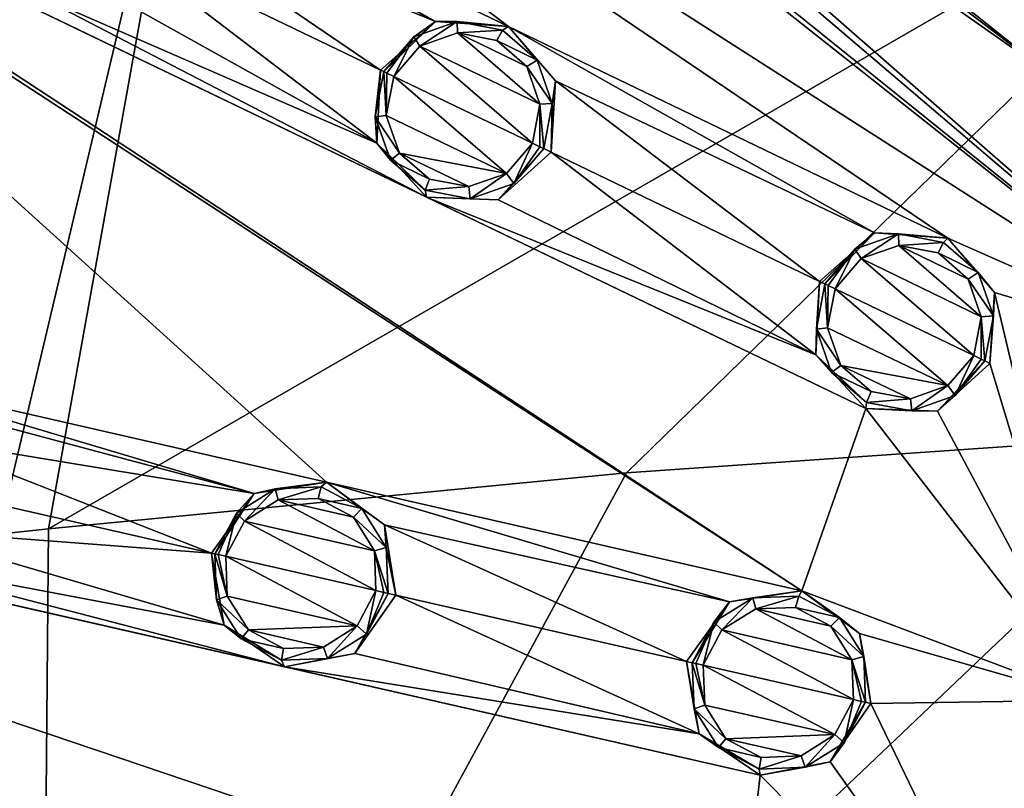
# Model space of a CAD drawing. Units: millimetres. Extents: x -63 to 63, y -63 to 185.
# Drawn here: x -41 to -24, y 5 to 18 of the extents above; entities that cross this region are included whole.
import ezdxf

# ---------------------------------------------------------------- set-up
doc = ezdxf.new("R2010")
doc.units = ezdxf.units.MM
doc.header["$LTSCALE"] = 101.851852
for name, color, linetype in [('182', 7, 'CONTINUOUS'), ('183', 7, 'CONTINUOUS'), ('184', 7, 'CONTINUOUS'), ('185', 7, 'CONTINUOUS'), ('229', 7, 'CONTINUOUS'), ('230', 7, 'CONTINUOUS'), ('266', 7, 'CONTINUOUS'), ('267', 7, 'CONTINUOUS'), ('268', 7, 'CONTINUOUS'), ('269', 7, 'CONTINUOUS'), ('313', 7, 'CONTINUOUS'), ('314', 7, 'CONTINUOUS'), ('369', 7, 'CONTINUOUS'), ('370', 7, 'CONTINUOUS'), ('371', 7, 'CONTINUOUS'), ('372', 7, 'CONTINUOUS'), ('377', 7, 'CONTINUOUS'), ('378', 7, 'CONTINUOUS'), ('379', 7, 'CONTINUOUS'), ('380', 7, 'CONTINUOUS'), ('589', 7, 'CONTINUOUS'), ('667', 7, 'CONTINUOUS'), ('690', 7, 'CONTINUOUS')]:
    doc.layers.add(name, color=color, linetype=linetype)

msp = doc.modelspace()

# ---------------------------------------------------------------- linework, layer by layer
at = {"layer": '182', "linetype": 'CONTINUOUS'}
for points in [[(-37.237, 9.269, -3.064), (-36.938, 9.601, -1.952), (-36.579, 9.683, -3.094), (-37.237, 9.269, -3.064)], [(-36.938, 9.601, -1.952), (-35.715, 9.792, -2.02), (-36.579, 9.683, -3.094), (-36.938, 9.601, -1.952)], [(-36.579, 9.683, -3.094), (-35.715, 9.792, -2.02), (-35.803, 9.712, -3.136), (-36.579, 9.683, -3.094)], [(-35.803, 9.712, -3.136), (-35.715, 9.792, -2.02), (-35.116, 9.349, -3.177), (-35.803, 9.712, -3.136)], [(-35.715, 9.792, -2.02), (-34.737, 9.075, -2.085), (-35.116, 9.349, -3.177), (-35.715, 9.792, -2.02)], [(-37.657, 8.595, -1.924), (-36.938, 9.601, -1.952), (-37.6, 8.582, -3.053), (-37.657, 8.595, -1.924)], [(-37.6, 8.582, -3.053), (-36.938, 9.601, -1.952), (-37.237, 9.269, -3.064), (-37.6, 8.582, -3.053)], [(-35.116, 9.349, -3.177), (-34.737, 9.075, -2.085), (-34.704, 8.69, -3.208), (-35.116, 9.349, -3.177)], [(-34.737, 9.075, -2.085), (-34.543, 7.884, -2.112), (-34.704, 8.69, -3.208), (-34.737, 9.075, -2.085)], [(-34.704, 8.69, -3.208), (-34.543, 7.884, -2.112), (-34.675, 7.914, -3.219), (-34.704, 8.69, -3.208)]]:
    msp.add_3dface(points, dxfattribs=at)
at = {"layer": '183', "linetype": 'CONTINUOUS'}
for points in [[(-37.657, 8.595, -1.924), (-37.6, 8.582, -3.053), (-37.571, 7.805, -3.064), (-37.657, 8.595, -1.924)], [(-37.445, 7.375, -1.952), (-37.657, 8.595, -1.924), (-37.571, 7.805, -3.064), (-37.445, 7.375, -1.952)], [(-34.675, 7.914, -3.219), (-34.543, 7.884, -2.112), (-35.234, 6.896, -2.085), (-34.675, 7.914, -3.219)], [(-34.675, 7.914, -3.219), (-35.234, 6.896, -2.085), (-35.038, 7.227, -3.208), (-34.675, 7.914, -3.219)], [(-37.158, 7.147, -3.094), (-37.445, 7.375, -1.952), (-37.571, 7.805, -3.064), (-37.158, 7.147, -3.094)], [(-36.426, 6.673, -2.02), (-37.445, 7.375, -1.952), (-36.472, 6.784, -3.136), (-36.426, 6.673, -2.02)], [(-36.472, 6.784, -3.136), (-37.445, 7.375, -1.952), (-37.158, 7.147, -3.094), (-36.472, 6.784, -3.136)], [(-35.038, 7.227, -3.208), (-35.234, 6.896, -2.085), (-35.696, 6.813, -3.177), (-35.038, 7.227, -3.208)], [(-35.234, 6.896, -2.085), (-36.426, 6.673, -2.02), (-35.696, 6.813, -3.177), (-35.234, 6.896, -2.085)], [(-35.696, 6.813, -3.177), (-36.426, 6.673, -2.02), (-36.472, 6.784, -3.136), (-35.696, 6.813, -3.177)]]:
    msp.add_3dface(points, dxfattribs=at)
at = {"layer": '184', "linetype": 'CONTINUOUS'}
for points in [[(-34.801, 16.759, -1.924), (-33.876, 17.58, -1.952), (-34.748, 16.733, -3.053), (-34.801, 16.759, -1.924)], [(-34.748, 16.733, -3.053), (-33.876, 17.58, -1.952), (-34.241, 17.323, -3.064), (-34.748, 16.733, -3.053)], [(-34.241, 17.323, -3.064), (-33.876, 17.58, -1.952), (-33.507, 17.58, -3.094), (-34.241, 17.323, -3.064)], [(-33.876, 17.58, -1.952), (-32.641, 17.494, -2.02), (-33.507, 17.58, -3.094), (-33.876, 17.58, -1.952)], [(-33.507, 17.58, -3.094), (-32.641, 17.494, -2.02), (-32.744, 17.435, -3.136), (-33.507, 17.58, -3.094)], [(-32.744, 17.435, -3.136), (-32.641, 17.494, -2.02), (-32.156, 16.928, -3.177), (-32.744, 17.435, -3.136)], [(-32.641, 17.494, -2.02), (-31.847, 16.577, -2.085), (-32.156, 16.928, -3.177), (-32.641, 17.494, -2.02)], [(-32.156, 16.928, -3.177), (-31.847, 16.577, -2.085), (-31.9, 16.195, -3.208), (-32.156, 16.928, -3.177)], [(-31.847, 16.577, -2.085), (-31.922, 15.373, -2.112), (-31.9, 16.195, -3.208), (-31.847, 16.577, -2.085)], [(-31.9, 16.195, -3.208), (-31.922, 15.373, -2.112), (-32.045, 15.432, -3.219), (-31.9, 16.195, -3.208)]]:
    msp.add_3dface(points, dxfattribs=at)
at = {"layer": '185', "linetype": 'CONTINUOUS'}
for points in [[(-34.801, 16.759, -1.924), (-34.748, 16.733, -3.053), (-34.892, 15.97, -3.064), (-34.801, 16.759, -1.924)], [(-34.865, 15.523, -1.952), (-34.801, 16.759, -1.924), (-34.892, 15.97, -3.064), (-34.865, 15.523, -1.952)], [(-34.636, 15.236, -3.094), (-34.865, 15.523, -1.952), (-34.892, 15.97, -3.064), (-34.636, 15.236, -3.094)], [(-34.028, 14.611, -2.02), (-34.865, 15.523, -1.952), (-34.048, 14.729, -3.136), (-34.028, 14.611, -2.02)], [(-34.048, 14.729, -3.136), (-34.865, 15.523, -1.952), (-34.636, 15.236, -3.094), (-34.048, 14.729, -3.136)], [(-32.045, 15.432, -3.219), (-31.922, 15.373, -2.112), (-32.816, 14.563, -2.085), (-32.045, 15.432, -3.219)], [(-32.045, 15.432, -3.219), (-32.816, 14.563, -2.085), (-32.551, 14.842, -3.208), (-32.045, 15.432, -3.219)], [(-32.551, 14.842, -3.208), (-32.816, 14.563, -2.085), (-33.285, 14.585, -3.177), (-32.551, 14.842, -3.208)], [(-33.285, 14.585, -3.177), (-34.028, 14.611, -2.02), (-34.048, 14.729, -3.136), (-33.285, 14.585, -3.177)], [(-32.816, 14.563, -2.085), (-34.028, 14.611, -2.02), (-33.285, 14.585, -3.177), (-32.816, 14.563, -2.085)]]:
    msp.add_3dface(points, dxfattribs=at)
at = {"layer": '229', "linetype": 'CONTINUOUS'}
for points in [[(-36.531, 9.495, -3.28), (-34.904, 8.632, -3.384), (-37.101, 9.137, -3.252), (-36.531, 9.495, -3.28)], [(-35.857, 9.52, -3.318), (-35.261, 9.204, -3.356), (-36.531, 9.495, -3.28), (-35.857, 9.52, -3.318)], [(-35.261, 9.204, -3.356), (-34.904, 8.632, -3.384), (-36.531, 9.495, -3.28), (-35.261, 9.204, -3.356)], [(-34.88, 7.961, -3.394), (-37.417, 8.54, -3.242), (-37.101, 9.137, -3.252), (-34.88, 7.961, -3.394)], [(-34.904, 8.632, -3.384), (-34.88, 7.961, -3.394), (-37.101, 9.137, -3.252), (-34.904, 8.632, -3.384)], [(-37.392, 7.867, -3.252), (-37.417, 8.54, -3.242), (-35.195, 7.365, -3.384), (-37.392, 7.867, -3.252)], [(-35.195, 7.365, -3.384), (-37.417, 8.54, -3.242), (-34.88, 7.961, -3.394), (-35.195, 7.365, -3.384)], [(-37.035, 7.296, -3.28), (-37.392, 7.867, -3.252), (-35.195, 7.365, -3.384), (-37.035, 7.296, -3.28)], [(-35.764, 7.006, -3.356), (-37.035, 7.296, -3.28), (-35.195, 7.365, -3.384), (-35.764, 7.006, -3.356)], [(-36.439, 6.98, -3.318), (-37.035, 7.296, -3.28), (-35.764, 7.006, -3.356), (-36.439, 6.98, -3.318)]]:
    msp.add_3dface(points, dxfattribs=at)
at = {"layer": '230', "linetype": 'CONTINUOUS'}
for points in [[(-33.502, 17.386, -3.28), (-32.108, 16.183, -3.384), (-34.138, 17.163, -3.252), (-33.502, 17.386, -3.28)], [(-32.329, 16.819, -3.356), (-32.108, 16.183, -3.384), (-33.502, 17.386, -3.28), (-32.329, 16.819, -3.356)], [(-32.839, 17.261, -3.318), (-32.329, 16.819, -3.356), (-33.502, 17.386, -3.28), (-32.839, 17.261, -3.318)], [(-32.234, 15.523, -3.394), (-34.579, 16.652, -3.242), (-34.138, 17.163, -3.252), (-32.234, 15.523, -3.394)], [(-32.108, 16.183, -3.384), (-32.234, 15.523, -3.394), (-34.138, 17.163, -3.252), (-32.108, 16.183, -3.384)], [(-34.704, 15.99, -3.252), (-34.579, 16.652, -3.242), (-32.673, 15.012, -3.384), (-34.704, 15.99, -3.252)], [(-32.673, 15.012, -3.384), (-34.579, 16.652, -3.242), (-32.234, 15.523, -3.394), (-32.673, 15.012, -3.384)], [(-34.483, 15.354, -3.28), (-34.704, 15.99, -3.252), (-32.673, 15.012, -3.384), (-34.483, 15.354, -3.28)], [(-33.972, 14.913, -3.318), (-34.483, 15.354, -3.28), (-33.309, 14.789, -3.356), (-33.972, 14.913, -3.318)], [(-33.309, 14.789, -3.356), (-34.483, 15.354, -3.28), (-32.673, 15.012, -3.384), (-33.309, 14.789, -3.356)]]:
    msp.add_3dface(points, dxfattribs=at)
at = {"layer": '266', "linetype": 'CONTINUOUS'}
for points in [[(-29.172, 7.428, -3.515), (-28.909, 7.77, -2.396), (-28.514, 7.841, -3.536), (-29.172, 7.428, -3.515)], [(-28.909, 7.77, -2.396), (-27.682, 7.956, -2.448), (-28.514, 7.841, -3.536), (-28.909, 7.77, -2.396)], [(-28.514, 7.841, -3.536), (-27.682, 7.956, -2.448), (-27.737, 7.869, -3.566), (-28.514, 7.841, -3.536)], [(-27.737, 7.869, -3.566), (-27.682, 7.956, -2.448), (-27.051, 7.504, -3.596), (-27.737, 7.869, -3.566)], [(-27.682, 7.956, -2.448), (-26.709, 7.237, -2.499), (-27.051, 7.504, -3.596), (-27.682, 7.956, -2.448)], [(-29.632, 6.763, -2.374), (-28.909, 7.77, -2.396), (-29.535, 6.741, -3.507), (-29.632, 6.763, -2.374)], [(-29.535, 6.741, -3.507), (-28.909, 7.77, -2.396), (-29.172, 7.428, -3.515), (-29.535, 6.741, -3.507)], [(-27.051, 7.504, -3.596), (-26.709, 7.237, -2.499), (-26.64, 6.846, -3.617), (-27.051, 7.504, -3.596)], [(-26.709, 7.237, -2.499), (-26.517, 6.052, -2.519), (-26.64, 6.846, -3.617), (-26.709, 7.237, -2.499)], [(-26.64, 6.846, -3.617), (-26.517, 6.052, -2.519), (-26.611, 6.074, -3.625), (-26.64, 6.846, -3.617)]]:
    msp.add_3dface(points, dxfattribs=at)
at = {"layer": '267', "linetype": 'CONTINUOUS'}
for points in [[(-29.632, 6.763, -2.374), (-29.535, 6.741, -3.507), (-29.506, 5.965, -3.515), (-29.632, 6.763, -2.374)], [(-29.417, 5.542, -2.396), (-29.632, 6.763, -2.374), (-29.506, 5.965, -3.515), (-29.417, 5.542, -2.396)], [(-26.611, 6.074, -3.625), (-26.517, 6.052, -2.519), (-27.204, 5.068, -2.499), (-26.611, 6.074, -3.625)], [(-26.611, 6.074, -3.625), (-27.204, 5.068, -2.499), (-26.972, 5.389, -3.617), (-26.611, 6.074, -3.625)], [(-29.092, 5.307, -3.536), (-29.417, 5.542, -2.396), (-29.506, 5.965, -3.515), (-29.092, 5.307, -3.536)], [(-28.391, 4.842, -2.448), (-29.417, 5.542, -2.396), (-28.404, 4.945, -3.566), (-28.391, 4.842, -2.448)], [(-28.404, 4.945, -3.566), (-29.417, 5.542, -2.396), (-29.092, 5.307, -3.536), (-28.404, 4.945, -3.566)], [(-26.972, 5.389, -3.617), (-27.204, 5.068, -2.499), (-27.628, 4.976, -3.596), (-26.972, 5.389, -3.617)], [(-27.204, 5.068, -2.499), (-28.391, 4.842, -2.448), (-27.628, 4.976, -3.596), (-27.204, 5.068, -2.499)], [(-27.628, 4.976, -3.596), (-28.391, 4.842, -2.448), (-28.404, 4.945, -3.566), (-27.628, 4.976, -3.596)]]:
    msp.add_3dface(points, dxfattribs=at)
at = {"layer": '268', "linetype": 'CONTINUOUS'}
for points in [[(-27.384, 13.187, -2.374), (-26.455, 14.008, -2.396), (-27.295, 13.144, -3.507), (-27.384, 13.187, -2.374)], [(-27.295, 13.144, -3.507), (-26.455, 14.008, -2.396), (-26.788, 13.733, -3.515), (-27.295, 13.144, -3.507)], [(-26.788, 13.733, -3.515), (-26.455, 14.008, -2.396), (-26.054, 13.989, -3.536), (-26.788, 13.733, -3.515)], [(-26.455, 14.008, -2.396), (-25.217, 13.916, -2.448), (-26.054, 13.989, -3.536), (-26.455, 14.008, -2.396)], [(-26.054, 13.989, -3.536), (-25.217, 13.916, -2.448), (-25.291, 13.843, -3.566), (-26.054, 13.989, -3.536)], [(-25.291, 13.843, -3.566), (-25.217, 13.916, -2.448), (-24.703, 13.335, -3.596), (-25.291, 13.843, -3.566)], [(-25.217, 13.916, -2.448), (-24.429, 12.999, -2.499), (-24.703, 13.335, -3.596), (-25.217, 13.916, -2.448)], [(-24.703, 13.335, -3.596), (-24.429, 12.999, -2.499), (-24.448, 12.603, -3.617), (-24.703, 13.335, -3.596)], [(-24.429, 12.999, -2.499), (-24.506, 11.801, -2.519), (-24.448, 12.603, -3.617), (-24.429, 12.999, -2.499)], [(-24.448, 12.603, -3.617), (-24.506, 11.801, -2.519), (-24.593, 11.843, -3.625), (-24.448, 12.603, -3.617)]]:
    msp.add_3dface(points, dxfattribs=at)
at = {"layer": '269', "linetype": 'CONTINUOUS'}
for points in [[(-27.446, 11.948, -2.396), (-27.384, 13.187, -2.374), (-27.439, 12.381, -3.515), (-27.446, 11.948, -2.396)], [(-27.384, 13.187, -2.374), (-27.295, 13.144, -3.507), (-27.439, 12.381, -3.515), (-27.384, 13.187, -2.374)], [(-27.182, 11.648, -3.536), (-27.446, 11.948, -2.396), (-27.439, 12.381, -3.515), (-27.182, 11.648, -3.536)], [(-26.602, 11.038, -2.448), (-27.446, 11.948, -2.396), (-26.592, 11.141, -3.566), (-26.602, 11.038, -2.448)], [(-26.592, 11.141, -3.566), (-27.446, 11.948, -2.396), (-27.182, 11.648, -3.536), (-26.592, 11.141, -3.566)], [(-24.593, 11.843, -3.625), (-24.506, 11.801, -2.519), (-25.394, 10.995, -2.499), (-24.593, 11.843, -3.625)], [(-24.593, 11.843, -3.625), (-25.394, 10.995, -2.499), (-25.097, 11.256, -3.617), (-24.593, 11.843, -3.625)], [(-25.097, 11.256, -3.617), (-25.394, 10.995, -2.499), (-25.828, 10.999, -3.596), (-25.097, 11.256, -3.617)], [(-25.828, 10.999, -3.596), (-26.602, 11.038, -2.448), (-26.592, 11.141, -3.566), (-25.828, 10.999, -3.596)], [(-25.394, 10.995, -2.499), (-26.602, 11.038, -2.448), (-25.828, 10.999, -3.596), (-25.394, 10.995, -2.499)]]:
    msp.add_3dface(points, dxfattribs=at)
at = {"layer": '313', "linetype": 'CONTINUOUS'}
for points in [[(-28.464, 7.653, -3.719), (-26.838, 6.788, -3.8), (-29.035, 7.295, -3.697), (-28.464, 7.653, -3.719)], [(-27.789, 7.676, -3.748), (-27.193, 7.358, -3.778), (-28.464, 7.653, -3.719), (-27.789, 7.676, -3.748)], [(-27.193, 7.358, -3.778), (-26.838, 6.788, -3.8), (-28.464, 7.653, -3.719), (-27.193, 7.358, -3.778)], [(-26.814, 6.12, -3.807), (-29.35, 6.699, -3.689), (-29.035, 7.295, -3.697), (-26.814, 6.12, -3.807)], [(-26.838, 6.788, -3.8), (-26.814, 6.12, -3.807), (-29.035, 7.295, -3.697), (-26.838, 6.788, -3.8)], [(-29.325, 6.027, -3.697), (-29.35, 6.699, -3.689), (-27.127, 5.527, -3.8), (-29.325, 6.027, -3.697)], [(-27.127, 5.527, -3.8), (-29.35, 6.699, -3.689), (-26.814, 6.12, -3.807), (-27.127, 5.527, -3.8)], [(-28.966, 5.456, -3.719), (-29.325, 6.027, -3.697), (-27.127, 5.527, -3.8), (-28.966, 5.456, -3.719)], [(-27.695, 5.168, -3.778), (-28.966, 5.456, -3.719), (-27.127, 5.527, -3.8), (-27.695, 5.168, -3.778)], [(-28.369, 5.141, -3.748), (-28.966, 5.456, -3.719), (-27.695, 5.168, -3.778), (-28.369, 5.141, -3.748)]]:
    msp.add_3dface(points, dxfattribs=at)
at = {"layer": '314', "linetype": 'CONTINUOUS'}
for points in [[(-26.047, 13.794, -3.719), (-24.655, 12.59, -3.8), (-26.683, 13.573, -3.697), (-26.047, 13.794, -3.719)], [(-24.874, 13.225, -3.778), (-24.655, 12.59, -3.8), (-26.047, 13.794, -3.719), (-24.874, 13.225, -3.778)], [(-25.384, 13.668, -3.748), (-24.874, 13.225, -3.778), (-26.047, 13.794, -3.719), (-25.384, 13.668, -3.748)], [(-24.78, 11.933, -3.807), (-27.124, 13.062, -3.689), (-26.683, 13.573, -3.697), (-24.78, 11.933, -3.807)], [(-24.655, 12.59, -3.8), (-24.78, 11.933, -3.807), (-26.683, 13.573, -3.697), (-24.655, 12.59, -3.8)], [(-27.249, 12.401, -3.697), (-27.124, 13.062, -3.689), (-25.217, 11.425, -3.8), (-27.249, 12.401, -3.697)], [(-25.217, 11.425, -3.8), (-27.124, 13.062, -3.689), (-24.78, 11.933, -3.807), (-25.217, 11.425, -3.8)], [(-27.026, 11.765, -3.719), (-27.249, 12.401, -3.697), (-25.217, 11.425, -3.8), (-27.026, 11.765, -3.719)], [(-26.514, 11.325, -3.748), (-27.026, 11.765, -3.719), (-25.85, 11.201, -3.778), (-26.514, 11.325, -3.748)], [(-25.85, 11.201, -3.778), (-27.026, 11.765, -3.719), (-25.217, 11.425, -3.8), (-25.85, 11.201, -3.778)]]:
    msp.add_3dface(points, dxfattribs=at)
at = {"layer": '369', "linetype": 'CONTINUOUS'}
for points in [[(-27.439, 12.381, -3.515), (-27.295, 13.144, -3.507), (-27.249, 12.401, -3.697), (-27.439, 12.381, -3.515)], [(-27.249, 12.401, -3.697), (-27.295, 13.144, -3.507), (-27.24, 13.118, -3.634), (-27.249, 12.401, -3.697)], [(-27.124, 13.062, -3.689), (-27.249, 12.401, -3.697), (-27.24, 13.118, -3.634), (-27.124, 13.062, -3.689)], [(-27.439, 12.381, -3.515), (-27.249, 12.401, -3.697), (-27.026, 11.765, -3.719), (-27.439, 12.381, -3.515)], [(-27.182, 11.648, -3.536), (-27.439, 12.381, -3.515), (-27.026, 11.765, -3.719), (-27.182, 11.648, -3.536)], [(-25.097, 11.256, -3.617), (-25.217, 11.425, -3.8), (-24.78, 11.933, -3.807), (-25.097, 11.256, -3.617)], [(-25.097, 11.256, -3.617), (-24.78, 11.933, -3.807), (-24.653, 11.872, -3.758), (-25.097, 11.256, -3.617)], [(-24.593, 11.843, -3.625), (-25.097, 11.256, -3.617), (-24.653, 11.872, -3.758), (-24.593, 11.843, -3.625)], [(-27.182, 11.648, -3.536), (-27.026, 11.765, -3.719), (-26.514, 11.325, -3.748), (-27.182, 11.648, -3.536)], [(-26.592, 11.141, -3.566), (-27.182, 11.648, -3.536), (-26.514, 11.325, -3.748), (-26.592, 11.141, -3.566)], [(-26.592, 11.141, -3.566), (-26.514, 11.325, -3.748), (-25.85, 11.201, -3.778), (-26.592, 11.141, -3.566)], [(-25.828, 10.999, -3.596), (-25.85, 11.201, -3.778), (-25.217, 11.425, -3.8), (-25.828, 10.999, -3.596)], [(-25.097, 11.256, -3.617), (-25.828, 10.999, -3.596), (-25.217, 11.425, -3.8), (-25.097, 11.256, -3.617)], [(-25.828, 10.999, -3.596), (-26.592, 11.141, -3.566), (-25.85, 11.201, -3.778), (-25.828, 10.999, -3.596)]]:
    msp.add_3dface(points, dxfattribs=at)
at = {"layer": '370', "linetype": 'CONTINUOUS'}
for points in [[(-26.788, 13.733, -3.515), (-26.054, 13.989, -3.536), (-26.683, 13.573, -3.697), (-26.788, 13.733, -3.515)], [(-26.054, 13.989, -3.536), (-26.047, 13.794, -3.719), (-26.683, 13.573, -3.697), (-26.054, 13.989, -3.536)], [(-26.054, 13.989, -3.536), (-25.291, 13.843, -3.566), (-26.047, 13.794, -3.719), (-26.054, 13.989, -3.536)], [(-25.291, 13.843, -3.566), (-25.384, 13.668, -3.748), (-26.047, 13.794, -3.719), (-25.291, 13.843, -3.566)], [(-25.291, 13.843, -3.566), (-24.703, 13.335, -3.596), (-25.384, 13.668, -3.748), (-25.291, 13.843, -3.566)], [(-27.295, 13.144, -3.507), (-26.788, 13.733, -3.515), (-27.24, 13.118, -3.634), (-27.295, 13.144, -3.507)], [(-26.788, 13.733, -3.515), (-27.124, 13.062, -3.689), (-27.24, 13.118, -3.634), (-26.788, 13.733, -3.515)], [(-27.124, 13.062, -3.689), (-26.788, 13.733, -3.515), (-26.683, 13.573, -3.697), (-27.124, 13.062, -3.689)], [(-24.703, 13.335, -3.596), (-24.874, 13.225, -3.778), (-25.384, 13.668, -3.748), (-24.703, 13.335, -3.596)], [(-24.703, 13.335, -3.596), (-24.448, 12.603, -3.617), (-24.874, 13.225, -3.778), (-24.703, 13.335, -3.596)], [(-24.448, 12.603, -3.617), (-24.655, 12.59, -3.8), (-24.874, 13.225, -3.778), (-24.448, 12.603, -3.617)], [(-24.78, 11.933, -3.807), (-24.655, 12.59, -3.8), (-24.653, 11.872, -3.758), (-24.78, 11.933, -3.807)], [(-24.448, 12.603, -3.617), (-24.593, 11.843, -3.625), (-24.655, 12.59, -3.8), (-24.448, 12.603, -3.617)], [(-24.655, 12.59, -3.8), (-24.593, 11.843, -3.625), (-24.653, 11.872, -3.758), (-24.655, 12.59, -3.8)]]:
    msp.add_3dface(points, dxfattribs=at)
at = {"layer": '371', "linetype": 'CONTINUOUS'}
for points in [[(-34.892, 15.97, -3.064), (-34.748, 16.733, -3.053), (-34.704, 15.99, -3.252), (-34.892, 15.97, -3.064)], [(-34.704, 15.99, -3.252), (-34.748, 16.733, -3.053), (-34.695, 16.708, -3.183), (-34.704, 15.99, -3.252)], [(-34.579, 16.652, -3.242), (-34.704, 15.99, -3.252), (-34.695, 16.708, -3.183), (-34.579, 16.652, -3.242)], [(-34.892, 15.97, -3.064), (-34.704, 15.99, -3.252), (-34.483, 15.354, -3.28), (-34.892, 15.97, -3.064)], [(-34.636, 15.236, -3.094), (-34.892, 15.97, -3.064), (-34.483, 15.354, -3.28), (-34.636, 15.236, -3.094)], [(-32.551, 14.842, -3.208), (-32.673, 15.012, -3.384), (-32.234, 15.523, -3.394), (-32.551, 14.842, -3.208)], [(-32.551, 14.842, -3.208), (-32.234, 15.523, -3.394), (-32.108, 15.462, -3.348), (-32.551, 14.842, -3.208)], [(-34.636, 15.236, -3.094), (-34.483, 15.354, -3.28), (-33.972, 14.913, -3.318), (-34.636, 15.236, -3.094)], [(-32.045, 15.432, -3.219), (-32.551, 14.842, -3.208), (-32.108, 15.462, -3.348), (-32.045, 15.432, -3.219)], [(-34.048, 14.729, -3.136), (-34.636, 15.236, -3.094), (-33.972, 14.913, -3.318), (-34.048, 14.729, -3.136)], [(-33.285, 14.585, -3.177), (-33.309, 14.789, -3.356), (-32.673, 15.012, -3.384), (-33.285, 14.585, -3.177)], [(-32.551, 14.842, -3.208), (-33.285, 14.585, -3.177), (-32.673, 15.012, -3.384), (-32.551, 14.842, -3.208)], [(-34.048, 14.729, -3.136), (-33.972, 14.913, -3.318), (-33.309, 14.789, -3.356), (-34.048, 14.729, -3.136)], [(-33.285, 14.585, -3.177), (-34.048, 14.729, -3.136), (-33.309, 14.789, -3.356), (-33.285, 14.585, -3.177)]]:
    msp.add_3dface(points, dxfattribs=at)
at = {"layer": '372', "linetype": 'CONTINUOUS'}
for points in [[(-34.241, 17.323, -3.064), (-33.507, 17.58, -3.094), (-34.138, 17.163, -3.252), (-34.241, 17.323, -3.064)], [(-33.507, 17.58, -3.094), (-33.502, 17.386, -3.28), (-34.138, 17.163, -3.252), (-33.507, 17.58, -3.094)], [(-33.507, 17.58, -3.094), (-32.744, 17.435, -3.136), (-33.502, 17.386, -3.28), (-33.507, 17.58, -3.094)], [(-34.748, 16.733, -3.053), (-34.241, 17.323, -3.064), (-34.695, 16.708, -3.183), (-34.748, 16.733, -3.053)], [(-34.241, 17.323, -3.064), (-34.579, 16.652, -3.242), (-34.695, 16.708, -3.183), (-34.241, 17.323, -3.064)], [(-34.579, 16.652, -3.242), (-34.241, 17.323, -3.064), (-34.138, 17.163, -3.252), (-34.579, 16.652, -3.242)], [(-32.744, 17.435, -3.136), (-32.839, 17.261, -3.318), (-33.502, 17.386, -3.28), (-32.744, 17.435, -3.136)], [(-32.744, 17.435, -3.136), (-32.156, 16.928, -3.177), (-32.839, 17.261, -3.318), (-32.744, 17.435, -3.136)], [(-32.156, 16.928, -3.177), (-32.329, 16.819, -3.356), (-32.839, 17.261, -3.318), (-32.156, 16.928, -3.177)], [(-32.156, 16.928, -3.177), (-31.9, 16.195, -3.208), (-32.329, 16.819, -3.356), (-32.156, 16.928, -3.177)], [(-31.9, 16.195, -3.208), (-32.108, 16.183, -3.384), (-32.329, 16.819, -3.356), (-31.9, 16.195, -3.208)], [(-32.234, 15.523, -3.394), (-32.108, 16.183, -3.384), (-32.108, 15.462, -3.348), (-32.234, 15.523, -3.394)], [(-31.9, 16.195, -3.208), (-32.045, 15.432, -3.219), (-32.108, 16.183, -3.384), (-31.9, 16.195, -3.208)], [(-32.108, 16.183, -3.384), (-32.045, 15.432, -3.219), (-32.108, 15.462, -3.348), (-32.108, 16.183, -3.384)]]:
    msp.add_3dface(points, dxfattribs=at)
at = {"layer": '377', "linetype": 'CONTINUOUS'}
for points in [[(-29.506, 5.965, -3.515), (-29.535, 6.741, -3.507), (-29.325, 6.027, -3.697), (-29.506, 5.965, -3.515)], [(-29.325, 6.027, -3.697), (-29.535, 6.741, -3.507), (-29.476, 6.728, -3.634), (-29.325, 6.027, -3.697)], [(-29.35, 6.699, -3.689), (-29.325, 6.027, -3.697), (-29.476, 6.728, -3.634), (-29.35, 6.699, -3.689)], [(-29.506, 5.965, -3.515), (-29.325, 6.027, -3.697), (-28.966, 5.456, -3.719), (-29.506, 5.965, -3.515)], [(-26.972, 5.389, -3.617), (-27.127, 5.527, -3.8), (-26.814, 6.12, -3.807), (-26.972, 5.389, -3.617)], [(-26.972, 5.389, -3.617), (-26.814, 6.12, -3.807), (-26.677, 6.089, -3.758), (-26.972, 5.389, -3.617)], [(-26.611, 6.074, -3.625), (-26.972, 5.389, -3.617), (-26.677, 6.089, -3.758), (-26.611, 6.074, -3.625)], [(-29.092, 5.307, -3.536), (-29.506, 5.965, -3.515), (-28.966, 5.456, -3.719), (-29.092, 5.307, -3.536)], [(-27.628, 4.976, -3.596), (-27.695, 5.168, -3.778), (-27.127, 5.527, -3.8), (-27.628, 4.976, -3.596)], [(-26.972, 5.389, -3.617), (-27.628, 4.976, -3.596), (-27.127, 5.527, -3.8), (-26.972, 5.389, -3.617)], [(-29.092, 5.307, -3.536), (-28.966, 5.456, -3.719), (-28.369, 5.141, -3.748), (-29.092, 5.307, -3.536)], [(-28.404, 4.945, -3.566), (-29.092, 5.307, -3.536), (-28.369, 5.141, -3.748), (-28.404, 4.945, -3.566)], [(-27.628, 4.976, -3.596), (-28.404, 4.945, -3.566), (-27.695, 5.168, -3.778), (-27.628, 4.976, -3.596)], [(-28.404, 4.945, -3.566), (-28.369, 5.141, -3.748), (-27.695, 5.168, -3.778), (-28.404, 4.945, -3.566)]]:
    msp.add_3dface(points, dxfattribs=at)
at = {"layer": '378', "linetype": 'CONTINUOUS'}
for points in [[(-29.172, 7.428, -3.515), (-28.514, 7.841, -3.536), (-29.035, 7.295, -3.697), (-29.172, 7.428, -3.515)], [(-28.514, 7.841, -3.536), (-28.464, 7.653, -3.719), (-29.035, 7.295, -3.697), (-28.514, 7.841, -3.536)], [(-28.514, 7.841, -3.536), (-27.737, 7.869, -3.566), (-28.464, 7.653, -3.719), (-28.514, 7.841, -3.536)], [(-27.737, 7.869, -3.566), (-27.789, 7.676, -3.748), (-28.464, 7.653, -3.719), (-27.737, 7.869, -3.566)], [(-27.737, 7.869, -3.566), (-27.051, 7.504, -3.596), (-27.789, 7.676, -3.748), (-27.737, 7.869, -3.566)], [(-27.051, 7.504, -3.596), (-27.193, 7.358, -3.778), (-27.789, 7.676, -3.748), (-27.051, 7.504, -3.596)], [(-27.051, 7.504, -3.596), (-26.64, 6.846, -3.617), (-27.193, 7.358, -3.778), (-27.051, 7.504, -3.596)], [(-29.535, 6.741, -3.507), (-29.172, 7.428, -3.515), (-29.476, 6.728, -3.634), (-29.535, 6.741, -3.507)], [(-29.172, 7.428, -3.515), (-29.35, 6.699, -3.689), (-29.476, 6.728, -3.634), (-29.172, 7.428, -3.515)], [(-29.35, 6.699, -3.689), (-29.172, 7.428, -3.515), (-29.035, 7.295, -3.697), (-29.35, 6.699, -3.689)], [(-26.64, 6.846, -3.617), (-26.838, 6.788, -3.8), (-27.193, 7.358, -3.778), (-26.64, 6.846, -3.617)], [(-26.64, 6.846, -3.617), (-26.611, 6.074, -3.625), (-26.838, 6.788, -3.8), (-26.64, 6.846, -3.617)], [(-26.838, 6.788, -3.8), (-26.611, 6.074, -3.625), (-26.677, 6.089, -3.758), (-26.838, 6.788, -3.8)], [(-26.814, 6.12, -3.807), (-26.838, 6.788, -3.8), (-26.677, 6.089, -3.758), (-26.814, 6.12, -3.807)]]:
    msp.add_3dface(points, dxfattribs=at)
at = {"layer": '379', "linetype": 'CONTINUOUS'}
for points in [[(-37.571, 7.805, -3.064), (-37.6, 8.582, -3.053), (-37.392, 7.867, -3.252), (-37.571, 7.805, -3.064)], [(-37.392, 7.867, -3.252), (-37.6, 8.582, -3.053), (-37.544, 8.569, -3.183), (-37.392, 7.867, -3.252)], [(-37.417, 8.54, -3.242), (-37.392, 7.867, -3.252), (-37.544, 8.569, -3.183), (-37.417, 8.54, -3.242)], [(-37.571, 7.805, -3.064), (-37.392, 7.867, -3.252), (-37.035, 7.296, -3.28), (-37.571, 7.805, -3.064)], [(-35.038, 7.227, -3.208), (-35.195, 7.365, -3.384), (-34.88, 7.961, -3.394), (-35.038, 7.227, -3.208)], [(-35.038, 7.227, -3.208), (-34.88, 7.961, -3.394), (-34.744, 7.93, -3.348), (-35.038, 7.227, -3.208)], [(-34.675, 7.914, -3.219), (-35.038, 7.227, -3.208), (-34.744, 7.93, -3.348), (-34.675, 7.914, -3.219)], [(-37.158, 7.147, -3.094), (-37.571, 7.805, -3.064), (-37.035, 7.296, -3.28), (-37.158, 7.147, -3.094)], [(-35.696, 6.813, -3.177), (-35.764, 7.006, -3.356), (-35.195, 7.365, -3.384), (-35.696, 6.813, -3.177)], [(-35.038, 7.227, -3.208), (-35.696, 6.813, -3.177), (-35.195, 7.365, -3.384), (-35.038, 7.227, -3.208)], [(-37.158, 7.147, -3.094), (-37.035, 7.296, -3.28), (-36.439, 6.98, -3.318), (-37.158, 7.147, -3.094)], [(-36.472, 6.784, -3.136), (-37.158, 7.147, -3.094), (-36.439, 6.98, -3.318), (-36.472, 6.784, -3.136)], [(-35.696, 6.813, -3.177), (-36.472, 6.784, -3.136), (-35.764, 7.006, -3.356), (-35.696, 6.813, -3.177)], [(-36.472, 6.784, -3.136), (-36.439, 6.98, -3.318), (-35.764, 7.006, -3.356), (-36.472, 6.784, -3.136)]]:
    msp.add_3dface(points, dxfattribs=at)
at = {"layer": '380', "linetype": 'CONTINUOUS'}
for points in [[(-37.237, 9.269, -3.064), (-36.579, 9.683, -3.094), (-37.101, 9.137, -3.252), (-37.237, 9.269, -3.064)], [(-36.579, 9.683, -3.094), (-36.531, 9.495, -3.28), (-37.101, 9.137, -3.252), (-36.579, 9.683, -3.094)], [(-36.579, 9.683, -3.094), (-35.803, 9.712, -3.136), (-36.531, 9.495, -3.28), (-36.579, 9.683, -3.094)], [(-35.803, 9.712, -3.136), (-35.857, 9.52, -3.318), (-36.531, 9.495, -3.28), (-35.803, 9.712, -3.136)], [(-35.803, 9.712, -3.136), (-35.116, 9.349, -3.177), (-35.857, 9.52, -3.318), (-35.803, 9.712, -3.136)], [(-35.116, 9.349, -3.177), (-35.261, 9.204, -3.356), (-35.857, 9.52, -3.318), (-35.116, 9.349, -3.177)], [(-35.116, 9.349, -3.177), (-34.704, 8.69, -3.208), (-35.261, 9.204, -3.356), (-35.116, 9.349, -3.177)], [(-37.6, 8.582, -3.053), (-37.237, 9.269, -3.064), (-37.544, 8.569, -3.183), (-37.6, 8.582, -3.053)], [(-37.237, 9.269, -3.064), (-37.417, 8.54, -3.242), (-37.544, 8.569, -3.183), (-37.237, 9.269, -3.064)], [(-37.417, 8.54, -3.242), (-37.237, 9.269, -3.064), (-37.101, 9.137, -3.252), (-37.417, 8.54, -3.242)], [(-34.704, 8.69, -3.208), (-34.904, 8.632, -3.384), (-35.261, 9.204, -3.356), (-34.704, 8.69, -3.208)], [(-34.704, 8.69, -3.208), (-34.675, 7.914, -3.219), (-34.904, 8.632, -3.384), (-34.704, 8.69, -3.208)], [(-34.904, 8.632, -3.384), (-34.675, 7.914, -3.219), (-34.744, 7.93, -3.348), (-34.904, 8.632, -3.384)], [(-34.88, 7.961, -3.394), (-34.904, 8.632, -3.384), (-34.744, 7.93, -3.348), (-34.88, 7.961, -3.394)]]:
    msp.add_3dface(points, dxfattribs=at)
at = {"layer": '589', "linetype": 'CONTINUOUS'}
for points in [[(-37.584, 38.082, -0.838), (-36.883, 37.655, -0.905), (-16.684, 16.684, -2.664), (-37.584, 38.082, -0.838)], [(-21.488, 19.179, -2.448), (-37.584, 38.082, -0.838), (-16.684, 16.684, -2.664), (-21.488, 19.179, -2.448)], [(-36.883, 37.655, -0.905), (-36.067, 37.634, -0.954), (-16.684, 16.684, -2.664), (-36.883, 37.655, -0.905)], [(-36.067, 37.634, -0.954), (-31.232, 32.769, -1.483), (-16.684, 16.684, -2.664), (-36.067, 37.634, -0.954)], [(-31.232, 32.769, -1.483), (-30.538, 32.326, -1.54), (-16.684, 16.684, -2.664), (-31.232, 32.769, -1.483)], [(-30.538, 32.326, -1.54), (-29.721, 32.287, -1.581), (-16.684, 16.684, -2.664), (-30.538, 32.326, -1.54)], [(-29.721, 32.287, -1.581), (-19.178, 21.487, -2.448), (-16.684, 16.684, -2.664), (-29.721, 32.287, -1.581)], [(-43.995, 30.452, -0.838), (-20.434, 11.798, -2.664), (-51.239, 31.525, -0.239), (-43.995, 30.452, -0.838)], [(-32.641, 17.494, -2.02), (-40.067, 21.072, -1.483), (-51.239, 31.525, -0.239), (-32.641, 17.494, -2.02)], [(-25.217, 13.916, -2.448), (-32.641, 17.494, -2.02), (-51.239, 31.525, -0.239), (-25.217, 13.916, -2.448)], [(-20.434, 11.798, -2.664), (-25.217, 13.916, -2.448), (-51.239, 31.525, -0.239), (-20.434, 11.798, -2.664)], [(-43.995, 30.452, -0.838), (-43.226, 30.163, -0.905), (-20.434, 11.798, -2.664), (-43.995, 30.452, -0.838)], [(-43.226, 30.163, -0.905), (-37.068, 25.986, -1.483), (-20.434, 11.798, -2.664), (-43.226, 30.163, -0.905)], [(-37.068, 25.986, -1.483), (-36.3, 25.688, -1.54), (-20.434, 11.798, -2.664), (-37.068, 25.986, -1.483)], [(-36.3, 25.688, -1.54), (-35.491, 25.81, -1.581), (-23.479, 16.681, -2.448), (-36.3, 25.688, -1.54)], [(-35.491, 25.81, -1.581), (-29.923, 21.817, -2.02), (-23.479, 16.681, -2.448), (-35.491, 25.81, -1.581)], [(-36.3, 25.688, -1.54), (-23.479, 16.681, -2.448), (-20.434, 11.798, -2.664), (-36.3, 25.688, -1.54)], [(-49.513, 22.301, -0.77), (-48.878, 21.766, -0.838), (-27.682, 7.956, -2.448), (-49.513, 22.301, -0.77)], [(-43.751, 11.628, -1.483), (-49.513, 22.301, -0.77), (-35.715, 9.792, -2.02), (-43.751, 11.628, -1.483)], [(-35.715, 9.792, -2.02), (-49.513, 22.301, -0.77), (-27.682, 7.956, -2.448), (-35.715, 9.792, -2.02)], [(-29.923, 21.817, -2.02), (-24.099, 17.756, -2.396), (-23.479, 16.681, -2.448), (-29.923, 21.817, -2.02)], [(-48.878, 21.766, -0.838), (-41.455, 18.186, -1.483), (-34.028, 14.611, -2.02), (-48.878, 21.766, -0.838)], [(-48.878, 21.766, -0.838), (-34.028, 14.611, -2.02), (-26.602, 11.038, -2.448), (-48.878, 21.766, -0.838)], [(-27.682, 7.956, -2.448), (-48.878, 21.766, -0.838), (-26.602, 11.038, -2.448), (-27.682, 7.956, -2.448)], [(-39.45, 20.525, -1.54), (-40.067, 21.072, -1.483), (-33.876, 17.58, -1.952), (-39.45, 20.525, -1.54)], [(-40.067, 21.072, -1.483), (-32.641, 17.494, -2.02), (-33.876, 17.58, -1.952), (-40.067, 21.072, -1.483)], [(-39.188, 19.75, -1.581), (-39.45, 20.525, -1.54), (-33.876, 17.58, -1.952), (-39.188, 19.75, -1.581)], [(-39.344, 18.947, -1.596), (-39.188, 19.75, -1.581), (-34.801, 16.759, -1.924), (-39.344, 18.947, -1.596)], [(-39.188, 19.75, -1.581), (-33.876, 17.58, -1.952), (-34.801, 16.759, -1.924), (-39.188, 19.75, -1.581)], [(-39.875, 18.324, -1.581), (-39.344, 18.947, -1.596), (-34.865, 15.523, -1.952), (-39.875, 18.324, -1.581)], [(-39.344, 18.947, -1.596), (-34.801, 16.759, -1.924), (-34.865, 15.523, -1.952), (-39.344, 18.947, -1.596)], [(-40.644, 18.045, -1.54), (-39.875, 18.324, -1.581), (-34.865, 15.523, -1.952), (-40.644, 18.045, -1.54)], [(-41.455, 18.186, -1.483), (-40.644, 18.045, -1.54), (-34.028, 14.611, -2.02), (-41.455, 18.186, -1.483)], [(-40.644, 18.045, -1.54), (-34.865, 15.523, -1.952), (-34.028, 14.611, -2.02), (-40.644, 18.045, -1.54)], [(-31.847, 16.577, -2.085), (-32.641, 17.494, -2.02), (-26.455, 14.008, -2.396), (-31.847, 16.577, -2.085)], [(-32.641, 17.494, -2.02), (-25.217, 13.916, -2.448), (-26.455, 14.008, -2.396), (-32.641, 17.494, -2.02)], [(-31.922, 15.373, -2.112), (-31.847, 16.577, -2.085), (-27.384, 13.187, -2.374), (-31.922, 15.373, -2.112)], [(-31.847, 16.577, -2.085), (-26.455, 14.008, -2.396), (-27.384, 13.187, -2.374), (-31.847, 16.577, -2.085)], [(-32.816, 14.563, -2.085), (-31.922, 15.373, -2.112), (-27.446, 11.948, -2.396), (-32.816, 14.563, -2.085)], [(-31.922, 15.373, -2.112), (-27.384, 13.187, -2.374), (-27.446, 11.948, -2.396), (-31.922, 15.373, -2.112)], [(-34.028, 14.611, -2.02), (-32.816, 14.563, -2.085), (-27.446, 11.948, -2.396), (-34.028, 14.611, -2.02)], [(-34.028, 14.611, -2.02), (-27.446, 11.948, -2.396), (-26.602, 11.038, -2.448), (-34.028, 14.611, -2.02)], [(-24.429, 12.999, -2.499), (-25.217, 13.916, -2.448), (-20.434, 11.798, -2.664), (-24.429, 12.999, -2.499)], [(-24.506, 11.801, -2.519), (-24.429, 12.999, -2.499), (-22.791, 6.107, -2.664), (-24.506, 11.801, -2.519)], [(-22.791, 6.107, -2.664), (-24.429, 12.999, -2.499), (-20.434, 11.798, -2.664), (-22.791, 6.107, -2.664)], [(-36.999, 1.599, -2.02), (-45.241, 1.601, -1.483), (-58.986, 11.824, -0.239), (-36.999, 1.599, -2.02)], [(-44.462, 8.506, -1.483), (-36.426, 6.673, -2.02), (-58.986, 11.824, -0.239), (-44.462, 8.506, -1.483)], [(-28.758, 1.597, -2.448), (-36.999, 1.599, -2.02), (-58.986, 11.824, -0.239), (-28.758, 1.597, -2.448)], [(-36.426, 6.673, -2.02), (-28.391, 4.842, -2.448), (-58.986, 11.824, -0.239), (-36.426, 6.673, -2.02)], [(-28.391, 4.842, -2.448), (-28.758, 1.597, -2.448), (-58.986, 11.824, -0.239), (-28.391, 4.842, -2.448)], [(-25.394, 10.995, -2.499), (-24.506, 11.801, -2.519), (-22.791, 6.107, -2.664), (-25.394, 10.995, -2.499)], [(-43.028, 11.232, -1.54), (-43.751, 11.628, -1.483), (-36.938, 9.601, -1.952), (-43.028, 11.232, -1.54)], [(-43.751, 11.628, -1.483), (-35.715, 9.792, -2.02), (-36.938, 9.601, -1.952), (-43.751, 11.628, -1.483)], [(-42.601, 10.535, -1.581), (-43.028, 11.232, -1.54), (-36.938, 9.601, -1.952), (-42.601, 10.535, -1.581)], [(-27.682, 7.956, -2.448), (-26.602, 11.038, -2.448), (-22.791, 6.107, -2.664), (-27.682, 7.956, -2.448)], [(-26.602, 11.038, -2.448), (-25.394, 10.995, -2.499), (-22.791, 6.107, -2.664), (-26.602, 11.038, -2.448)], [(-42.573, 9.717, -1.596), (-42.601, 10.535, -1.581), (-37.657, 8.595, -1.924), (-42.573, 9.717, -1.596)], [(-42.601, 10.535, -1.581), (-36.938, 9.601, -1.952), (-37.657, 8.595, -1.924), (-42.601, 10.535, -1.581)], [(-42.953, 8.992, -1.581), (-42.573, 9.717, -1.596), (-37.657, 8.595, -1.924), (-42.953, 8.992, -1.581)], [(-34.737, 9.075, -2.085), (-35.715, 9.792, -2.02), (-28.909, 7.77, -2.396), (-34.737, 9.075, -2.085)], [(-35.715, 9.792, -2.02), (-27.682, 7.956, -2.448), (-28.909, 7.77, -2.396), (-35.715, 9.792, -2.02)], [(-43.64, 8.549, -1.54), (-42.953, 8.992, -1.581), (-37.445, 7.375, -1.952), (-43.64, 8.549, -1.54)], [(-42.953, 8.992, -1.581), (-37.657, 8.595, -1.924), (-37.445, 7.375, -1.952), (-42.953, 8.992, -1.581)], [(-34.543, 7.884, -2.112), (-34.737, 9.075, -2.085), (-29.632, 6.763, -2.374), (-34.543, 7.884, -2.112)], [(-34.737, 9.075, -2.085), (-28.909, 7.77, -2.396), (-29.632, 6.763, -2.374), (-34.737, 9.075, -2.085)], [(-44.462, 8.506, -1.483), (-43.64, 8.549, -1.54), (-36.426, 6.673, -2.02), (-44.462, 8.506, -1.483)], [(-43.64, 8.549, -1.54), (-37.445, 7.375, -1.952), (-36.426, 6.673, -2.02), (-43.64, 8.549, -1.54)], [(-35.234, 6.896, -2.085), (-34.543, 7.884, -2.112), (-29.417, 5.542, -2.396), (-35.234, 6.896, -2.085)], [(-34.543, 7.884, -2.112), (-29.632, 6.763, -2.374), (-29.417, 5.542, -2.396), (-34.543, 7.884, -2.112)], [(-26.709, 7.237, -2.499), (-27.682, 7.956, -2.448), (-22.791, 6.107, -2.664), (-26.709, 7.237, -2.499)], [(-26.517, 6.052, -2.519), (-26.709, 7.237, -2.499), (-22.791, 6.107, -2.664), (-26.517, 6.052, -2.519)], [(-36.426, 6.673, -2.02), (-35.234, 6.896, -2.085), (-29.417, 5.542, -2.396), (-36.426, 6.673, -2.02)], [(-36.426, 6.673, -2.02), (-29.417, 5.542, -2.396), (-28.391, 4.842, -2.448), (-36.426, 6.673, -2.02)], [(-27.204, 5.068, -2.499), (-26.517, 6.052, -2.519), (-23.595, 0, -2.664), (-27.204, 5.068, -2.499)], [(-23.595, 0, -2.664), (-26.517, 6.052, -2.519), (-22.791, 6.107, -2.664), (-23.595, 0, -2.664)], [(-28.391, 4.842, -2.448), (-27.204, 5.068, -2.499), (-23.595, 0, -2.664), (-28.391, 4.842, -2.448)], [(-28.758, 1.597, -2.448), (-28.391, 4.842, -2.448), (-23.595, 0, -2.664), (-28.758, 1.597, -2.448)]]:
    msp.add_3dface(points, dxfattribs=at)
at = {"layer": '667', "linetype": 'CONTINUOUS'}
for points in [[(-30.644, 9.951, 22.861), (-40.565, -8.308, 19.913), (-20.635, 10.647, 24.138), (-30.644, 9.951, 22.861)], [(-20.635, 10.647, 24.138), (-40.565, -8.308, 19.913), (-20.136, -4.684, 22.524), (-20.635, 10.647, 24.138)], [(-40.412, 9.006, 21.128), (-40.565, -8.308, 19.913), (-30.644, 9.951, 22.861), (-40.412, 9.006, 21.128)], [(-41.253, 8.913, 20.957), (-40.565, -8.308, 19.913), (-40.412, 9.006, 21.128), (-41.253, 8.913, 20.957)], [(-41.253, 8.913, 20.957), (-61.673, 0, 15.781), (-40.565, -8.308, 19.913), (-41.253, 8.913, 20.957)]]:
    msp.add_3dface(points, dxfattribs=at)
at = {"layer": '690', "linetype": 'CONTINUOUS'}
for points in [[(-56.279, 25.328, 15.892), (-61.376, 6.102, 15.803), (-37.83, 23.363, 21.89), (-56.279, 25.328, 15.892)], [(-61.376, 6.102, 15.803), (-41.253, 8.913, 20.957), (-37.83, 23.363, 21.89), (-61.376, 6.102, 15.803)], [(-41.253, 8.913, 20.957), (-40.412, 9.006, 21.128), (-37.83, 23.363, 21.89), (-41.253, 8.913, 20.957)], [(-40.412, 9.006, 21.128), (-18.821, 21.478, 25.254), (-37.83, 23.363, 21.89), (-40.412, 9.006, 21.128)], [(-40.412, 9.006, 21.128), (-30.644, 9.951, 22.861), (-18.821, 21.478, 25.254), (-40.412, 9.006, 21.128)], [(-30.644, 9.951, 22.861), (-20.635, 10.647, 24.138), (-18.821, 21.478, 25.254), (-30.644, 9.951, 22.861)]]:
    msp.add_3dface(points, dxfattribs=at)

doc.saveas('drawing.dxf')
